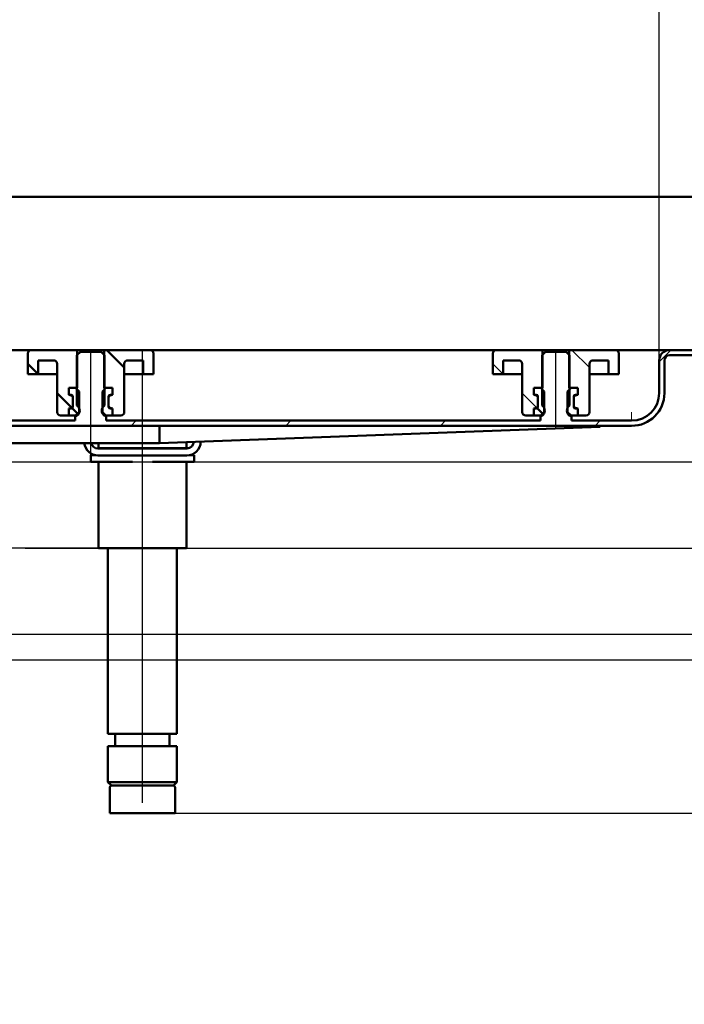
# Model space of a CAD drawing. Units: millimetres. Extents: x -770 to 1212, y -103 to 850.
# Drawn here: x 394 to 587, y 361 to 647 of the extents above; entities that cross this region are included whole.
import ezdxf
from ezdxf.lldxf.tags import DXFTag

# ---------------------------------------------------------------- set-up
doc = ezdxf.new("R2010")
doc.units = ezdxf.units.MM
doc.header["$LTSCALE"] = 5
doc.layers.add('LC-001-100-D00-0', color=1, linetype='ByBlock')
doc.layers.add('LC-002-003-----0', color=2, linetype='ByBlock')
doc.styles.add('LCTX15-400-0-0pDIN-Schrift', font='STANDARD', dxfattribs={"width": 0.8, "oblique": 15, "height": 2.5})
tags = doc.linetypes.add('CENTER', pattern=[7.5, 5, -1.25, 0, -1.25]).pattern_tags.tags
tags[10:11] = [DXFTag(74, 4), DXFTag(75, 0), DXFTag(340, '0'), DXFTag(46, 1.0), DXFTag(50, 0.0), DXFTag(44, 0.0), DXFTag(45, 0.0)]
tags[8:9] = [DXFTag(74, 4), DXFTag(75, 0), DXFTag(340, '0'), DXFTag(46, 1.0), DXFTag(50, 0.0), DXFTag(44, 0.0), DXFTag(45, 0.0)]
tags[6:7] = [DXFTag(74, 4), DXFTag(75, 0), DXFTag(340, '0'), DXFTag(46, 1.0), DXFTag(50, 0.0), DXFTag(44, 0.0), DXFTag(45, 0.0)]
tags[4:5] = [DXFTag(74, 4), DXFTag(75, 0), DXFTag(340, '0'), DXFTag(46, 1.0), DXFTag(50, 0.0), DXFTag(44, 0.0), DXFTag(45, 0.0)]
tags = doc.linetypes.add('DASHDOT', pattern=[7.5, 5, -1.25, 0, -1.25]).pattern_tags.tags
tags[10:11] = [DXFTag(74, 4), DXFTag(75, 0), DXFTag(340, '0'), DXFTag(46, 1.0), DXFTag(50, 0.0), DXFTag(44, 0.0), DXFTag(45, 0.0)]
tags[8:9] = [DXFTag(74, 4), DXFTag(75, 0), DXFTag(340, '0'), DXFTag(46, 1.0), DXFTag(50, 0.0), DXFTag(44, 0.0), DXFTag(45, 0.0)]
tags[6:7] = [DXFTag(74, 4), DXFTag(75, 0), DXFTag(340, '0'), DXFTag(46, 1.0), DXFTag(50, 0.0), DXFTag(44, 0.0), DXFTag(45, 0.0)]
tags[4:5] = [DXFTag(74, 4), DXFTag(75, 0), DXFTag(340, '0'), DXFTag(46, 1.0), DXFTag(50, 0.0), DXFTag(44, 0.0), DXFTag(45, 0.0)]
doc.dimstyles.new('LC-DIM-L-0100-02-02', dxfattribs={"dimscale": 5, "dimtxt": 10, "dimasz": 10, "dimexe": 1.8, "dimexo": 0, "dimgap": 1.5, "dimtad": 1, "dimtxsty": 'LCTX15-400-0-0pDIN-Schrift', "dimcen": 0, "dimclrd": 2, "dimclre": 2, "dimclrt": 2, "dimazin": 2, "dimtfac": 0.71, "dimtdec": 4, "dimtofl": 0, "dimtmove": 0, "dimatfit": 1, "dimfxl": 1, "dimtolj": 1, "dimtzin": 0, "dimarcsym": 0})

# ---------------------------------------------------------------- blocks, each defined once
blk = doc.blocks.new('KLON15')
at = {"layer": 'LC-001-100-D00-0', "color": 7, "lineweight": 15}
for p, q in [((562.762522, 528.278426), (565.318846, 528.371722)), ((565.318846, 528.371722), (567.464672, 528.450036)), ((567.464672, 528.450036), (569.194757, 528.51318)), ((569.194757, 528.51318), (570.505105, 528.561002)), ((570.505105, 528.561002), (571.392499, 528.593389)), ((571.392499, 528.593389), (571.854852, 528.610263))]:
    blk.add_line(p, q, dxfattribs=at)
blk = doc.blocks.new('KLON16')
at = {"layer": 'LC-001-100-D00-0', "color": 7, "lineweight": 15}
for p, q in [((571.789824, 532.176142), (571.781896, 532.610262)), ((571.797513, 531.755212), (571.789824, 532.176142)), ((571.804665, 531.360263), (571.797513, 531.755212)), ((571.811222, 531.003294), (571.804665, 531.360263)), ((571.816825, 530.695151), (571.811222, 531.003294)), ((571.821355, 530.445199), (571.816825, 530.695151)), ((571.824752, 530.261031), (571.821355, 530.445199)), ((571.826779, 530.148243), (571.824752, 530.261031)), ((571.827494, 530.110263), (571.826779, 530.148243))]:
    blk.add_line(p, q, dxfattribs=at)
blk = doc.blocks.new('*D17')
at = {"layer": 'Defpoints', "color": 0}
for p in [(388.854857, 518.110263), (388.854857, 468.110263), (709.505724, 468.110263)]:
    blk.add_point(p, dxfattribs=at)
at = {"layer": 'LC-001-100-D00-0', "color": 2, "lineweight": -2}
for p, q in [((709.505724, 568.110263), (709.505724, 667.596023)), ((388.854857, 518.110263), (718.505724, 518.110263)), ((388.854857, 468.110263), (718.505724, 468.110263)), ((709.505724, 418.110263), (709.505724, 368.110263))]:
    blk.add_line(p, q, dxfattribs=at)
at = {"layer": 'LC-001-100-D00-0', "color": 2}
for points in [[(701.172391, 568.110263), (717.839058, 568.110263), (709.505724, 518.110263)], [(717.839058, 418.110263), (701.172391, 418.110263), (709.505724, 468.110263)]]:
    blk.add_solid(points, dxfattribs=at)
at = {"layer": 'LC-001-100-D00-0', "color": 2, "insert": (654.505724, 583.24467), "char_height": 50, "attachment_point": 5, "rotation": 90, "style": 'LCTX15-400-0-0pDIN-Schrift'}
blk.add_mtext('\\A1;DN50', dxfattribs=at)
blk = doc.blocks.new('*D18')
at = {"layer": 'Defpoints', "color": 0}
for p in [(629.854857, 550.610263), (439.354857, 416.110263), (923.913261, 416.110263)]:
    blk.add_point(p, dxfattribs=at)
at = {"layer": 'LC-001-100-D00-0', "color": 2, "lineweight": -2}
for p, q in [((629.854857, 550.610263), (932.913261, 550.610263)), ((923.913261, 500.610263), (923.913261, 466.110263)), ((439.354857, 416.110263), (932.913261, 416.110263))]:
    blk.add_line(p, q, dxfattribs=at)
at = {"layer": 'LC-001-100-D00-0', "color": 2}
for points in [[(932.246594, 500.610263), (915.579927, 500.610263), (923.913261, 550.610263)], [(915.579927, 466.110263), (932.246594, 466.110263), (923.913261, 416.110263)]]:
    blk.add_solid(points, dxfattribs=at)
at = {"layer": 'LC-001-100-D00-0', "color": 2, "insert": (868.913261, 465.141998), "char_height": 50, "attachment_point": 5, "rotation": 90, "style": 'LCTX15-400-0-0pDIN-Schrift'}
blk.add_mtext('\\A1;129,5', dxfattribs=at)
blk = doc.blocks.new('*D20')
at = {"layer": 'Defpoints', "color": 0}
for p in [(579.854857, 684.935217), (-720.145143, 547.610263), (579.854857, 547.610263)]:
    blk.add_point(p, dxfattribs=at)
at = {"layer": 'LC-001-100-D00-0', "color": 2, "lineweight": -2}
for p, q in [((-720.145143, 547.610263), (-720.145143, 693.935217)), ((579.854857, 547.610263), (579.854857, 693.935217)), ((-670.145143, 684.935217), (529.854857, 684.935217))]:
    blk.add_line(p, q, dxfattribs=at)
at = {"layer": 'LC-001-100-D00-0', "color": 2}
for points in [[(-670.145143, 693.26855), (-670.145143, 676.601884), (-720.145143, 684.935217)], [(529.854857, 676.601884), (529.854857, 693.26855), (579.854857, 684.935217)]]:
    blk.add_solid(points, dxfattribs=at)
at = {"layer": 'LC-001-100-D00-0', "color": 2, "insert": (-79.172714, 739.935217), "char_height": 50, "attachment_point": 5, "style": 'LCTX15-400-0-0pDIN-Schrift'}
blk.add_mtext('\\A1;1300', dxfattribs=at)
blk = doc.blocks.new('*D21')
at = {"layer": 'Defpoints', "color": 0}
for p in [(629.854857, 762.461986), (-770.145143, 550.610263), (629.854857, 550.610263)]:
    blk.add_point(p, dxfattribs=at)
at = {"layer": 'LC-001-100-D00-0', "color": 2, "lineweight": -2}
for p, q in [((-770.145143, 550.610263), (-770.145143, 771.461986)), ((629.854857, 550.610263), (629.854857, 771.461986)), ((-720.145143, 762.461986), (579.854857, 762.461986))]:
    blk.add_line(p, q, dxfattribs=at)
at = {"layer": 'LC-001-100-D00-0', "color": 2}
for points in [[(-720.145143, 770.795319), (-720.145143, 754.128652), (-770.145143, 762.461986)], [(579.854857, 754.128652), (579.854857, 770.795319), (629.854857, 762.461986)]]:
    blk.add_solid(points, dxfattribs=at)
at = {"layer": 'LC-001-100-D00-0', "color": 2, "insert": (-80.78433, 817.461986), "char_height": 50, "attachment_point": 5, "style": 'LCTX15-400-0-0pDIN-Schrift'}
blk.add_mtext('\\A1;1400', dxfattribs=at)
blk = doc.blocks.new('KLON17')
at = {"layer": 'LC-001-100-D00-0', "color": 7, "lineweight": 25}
for p, q in [((579.854857, 547.200449), (583.26467, 550.610263)), ((626.665949, 549.110263), (628.165949, 550.610263)), ((291.856998, 528.610263), (293.356998, 530.110263)), ((336.758277, 528.610263), (338.258276, 530.110263)), ((381.659556, 528.610263), (383.159555, 530.110263)), ((426.560835, 528.610263), (428.060834, 530.110263)), ((471.462113, 528.610263), (472.962113, 530.110263)), ((516.363392, 528.610263), (517.863392, 530.110263)), ((561.264671, 528.610263), (562.764671, 530.110263)), ((241.955719, 523.610263), (243.455719, 525.110263))]:
    blk.add_line(p, q, dxfattribs=at)
blk = doc.blocks.new('KLON29')
at = {"layer": 'LC-001-100-D00-0', "color": 7, "lineweight": 50}
for p, q in [((399.586372, 543.610263), (396.604857, 546.591778)), ((409.472505, 533.724129), (405.104857, 538.091778))]:
    blk.add_line(p, q, dxfattribs=at)
blk = doc.blocks.new('KLON30')
at = {"layer": 'LC-001-100-D00-0', "color": 7, "lineweight": 25}
for p, q in [((534.586372, 543.610263), (531.604857, 546.591778)), ((544.472505, 533.724129), (540.104857, 538.091778))]:
    blk.add_line(p, q, dxfattribs=at)
blk = doc.blocks.new('*D61')
at = {"layer": 'Defpoints', "color": 0}
for p in [(629.854881, 550.610263), (395.854654, 493.110263), (804.713066, 493.110263)]:
    blk.add_point(p, dxfattribs=at)
at = {"layer": 'LC-002-003-----0', "color": 2, "lineweight": -2}
for p, q in [((804.713066, 600.610263), (804.713066, 642.516711)), ((629.854881, 550.610263), (813.713066, 550.610263)), ((395.854654, 493.110263), (813.713066, 493.110263)), ((804.713066, 443.110263), (804.713066, 393.110263))]:
    blk.add_line(p, q, dxfattribs=at)
at = {"layer": 'LC-002-003-----0', "color": 2}
for points in [[(796.379732, 600.610263), (813.046399, 600.610263), (804.713066, 550.610263)], [(813.046399, 443.110263), (796.379732, 443.110263), (804.713066, 493.110263)]]:
    blk.add_solid(points, dxfattribs=at)
at = {"layer": 'LC-002-003-----0', "color": 2, "insert": (749.713066, 570.54631), "char_height": 50, "attachment_point": 5, "rotation": 90, "style": 'LCTX15-400-0-0pDIN-Schrift'}
blk.add_mtext('\\A1;57,5', dxfattribs=at)
blk = doc.blocks.new('*D62')
at = {"layer": 'Defpoints', "color": 0}
for p in [(629.854881, 550.610263), (883.259123, 550.610263), (233.872737, 460.610263)]:
    blk.add_point(p, dxfattribs=at)
at = {"layer": 'LC-002-003-----0', "color": 2, "lineweight": -2}
for p, q in [((883.259123, 600.610263), (883.259123, 659.813522)), ((629.854881, 550.610263), (892.259123, 550.610263)), ((233.872737, 460.610263), (892.259123, 460.610263)), ((883.259123, 410.610263), (883.259123, 360.610263))]:
    blk.add_line(p, q, dxfattribs=at)
at = {"layer": 'LC-002-003-----0', "color": 2}
for points in [[(874.925789, 600.610263), (891.592456, 600.610263), (883.259123, 550.610263)], [(891.592456, 410.610263), (874.925789, 410.610263), (883.259123, 460.610263)]]:
    blk.add_solid(points, dxfattribs=at)
at = {"layer": 'LC-002-003-----0', "color": 2, "insert": (828.259123, 617.371512), "char_height": 50, "attachment_point": 5, "rotation": 90, "style": 'LCTX15-400-0-0pDIN-Schrift'}
blk.add_mtext('\\A1;90', dxfattribs=at)

msp = doc.modelspace()

# ---------------------------------------------------------------- linework, layer by layer
at = {"layer": 'LC-001-100-D00-0', "color": 7, "lineweight": 50}
for p, q in [((-765.145143, 595.110263), (624.854857, 595.110263)), ((577.354857, 550.610263), (-70.145143, 550.610263)), ((396.604857, 549.610263), (396.604849, 543.610262)), ((410.954857, 550.610263), (397.604857, 550.610263)), ((411.854886, 550.110262), (410.854839, 549.110262)), ((410.854839, 549.110262), (410.854857, 534.510263)), ((410.954846, 539.610263), (410.954857, 550.610263)), ((418.754857, 550.610263), (410.954857, 550.610263)), ((417.854868, 550.110262), (411.854886, 550.110262)), ((418.854855, 549.110262), (417.854868, 550.110262)), ((418.754857, 550.610263), (418.754829, 539.610263)), ((432.104857, 550.610263), (418.754857, 550.610263)), ((418.854857, 534.510263), (418.854855, 549.110262)), ((424.604857, 545.532546), (419.52714, 550.610263)), ((433.104886, 543.610262), (433.104857, 549.610263)), ((531.604857, 549.610263), (531.604849, 543.610262)), ((545.954857, 550.610263), (532.604857, 550.610263)), ((546.854876, 550.110262), (545.85483, 549.110262)), ((545.85483, 549.110262), (545.854857, 534.510263)), ((545.954846, 539.610263), (545.954857, 550.610263)), ((553.754857, 550.610263), (545.954857, 550.610263)), ((552.854859, 550.110262), (546.854876, 550.110262)), ((553.854846, 549.110262), (552.854859, 550.110262)), ((553.754857, 550.610263), (553.754829, 539.610263)), ((567.104857, 550.610263), (553.754857, 550.610263)), ((553.854857, 534.510263), (553.854846, 549.110262)), ((568.104886, 543.610262), (568.104857, 549.610263)), ((577.354857, 550.610263), (582.854857, 550.610263)), ((629.854881, 550.610263), (582.854857, 550.610263)), ((629.854881, 549.110262), (582.854857, 549.110263)), ((399.604857, 543.610263), (399.60487, 547.610263)), ((404.104857, 547.610263), (399.60487, 547.610263)), ((405.104857, 532.610263), (405.104857, 546.610263)), ((424.604857, 546.610263), (424.604857, 532.610263)), ((430.104865, 547.610263), (425.604857, 547.610263)), ((430.104865, 547.610263), (430.104857, 543.610263)), ((534.604857, 543.610263), (534.60487, 547.610263)), ((539.104857, 547.610263), (534.60487, 547.610263)), ((540.104857, 532.610263), (540.104857, 546.610263)), ((559.604857, 546.610263), (559.604857, 532.610263)), ((565.104865, 547.610263), (560.604857, 547.610263)), ((565.104865, 547.610263), (565.104857, 543.610263)), ((579.854857, 538.110263), (579.854857, 547.610263)), ((581.354857, 538.110263), (581.354857, 547.610263)), ((399.604857, 543.610263), (396.604849, 543.610262)), ((401.604857, 543.610263), (399.604857, 543.610263)), ((405.104829, 543.610262), (401.604857, 543.610263)), ((428.104857, 543.610263), (424.604846, 543.610262)), ((430.104857, 543.610263), (428.104857, 543.610263)), ((433.104886, 543.610262), (430.104857, 543.610263)), ((534.604857, 543.610263), (531.604849, 543.610262)), ((536.604857, 543.610263), (534.604857, 543.610263)), ((540.104829, 543.610262), (536.604857, 543.610263)), ((563.104857, 543.610263), (559.604846, 543.610262)), ((565.104857, 543.610263), (563.104857, 543.610263)), ((568.104886, 543.610262), (565.104857, 543.610263)), ((408.504022, 539.610263), (408.504022, 537.610262)), ((410.454882, 539.610263), (408.504022, 539.610263)), ((408.504022, 539.610263), (410.954846, 539.610263)), ((408.504022, 539.610263), (408.504022, 537.610262)), ((408.504022, 537.610262), (409.154857, 537.610263)), ((409.210148, 537.421052), (408.504022, 537.610262)), ((410.454882, 539.610263), (411.45487, 538.610263)), ((411.454857, 532.610263), (411.45487, 538.610263)), ((418.254865, 538.610263), (418.254857, 532.610263)), ((418.254865, 538.610263), (419.254853, 539.610263)), ((418.754829, 539.610263), (421.205713, 539.610263)), ((421.205713, 539.610263), (419.254853, 539.610263)), ((421.205713, 537.610262), (420.499565, 537.421052)), ((420.554857, 537.610263), (421.205713, 537.610262)), ((421.205713, 539.610263), (421.205713, 537.610262)), ((421.205713, 539.610263), (421.205713, 537.610262)), ((543.504022, 539.610263), (543.504022, 537.610262)), ((545.454882, 539.610263), (543.504022, 539.610263)), ((543.504022, 539.610263), (545.954846, 539.610263)), ((543.504022, 539.610263), (543.504022, 537.610262)), ((543.504022, 537.610262), (544.154857, 537.610263)), ((544.210148, 537.421052), (543.504022, 537.610262)), ((545.454882, 539.610263), (546.45487, 538.610263)), ((546.454857, 532.610263), (546.45487, 538.610263)), ((553.254865, 538.610263), (553.254857, 532.610263)), ((553.254865, 538.610263), (554.254853, 539.610263)), ((553.754829, 539.610263), (556.205713, 539.610263)), ((556.205713, 539.610263), (554.254853, 539.610263)), ((556.205713, 537.610262), (555.499565, 537.421052)), ((555.554857, 537.610263), (556.205713, 537.610262)), ((556.205713, 539.610263), (556.205713, 537.610262)), ((556.205713, 539.610263), (556.205713, 537.610262)), ((409.654857, 537.110263), (409.654857, 534.110263)), ((409.654857, 534.379029), (409.654857, 536.841496)), ((420.054857, 534.110263), (420.054857, 537.110263)), ((420.054857, 536.841496), (420.054857, 534.379029)), ((544.654857, 537.110263), (544.654857, 534.110263)), ((544.654857, 534.379029), (544.654857, 536.841496)), ((555.054857, 534.110263), (555.054857, 537.110263)), ((555.054857, 536.841496), (555.054857, 534.379029)), ((408.504022, 533.610262), (409.210148, 533.799474)), ((409.154857, 533.610263), (408.504022, 533.610262)), ((408.504022, 533.610262), (408.504022, 531.610263)), ((408.504022, 533.610262), (408.504022, 531.610263)), ((411.020614, 532.17602), (409.343574, 533.853061)), ((411.454857, 532.610263), (410.454857, 531.610263)), ((419.254857, 531.610263), (418.254857, 532.610263)), ((420.499565, 533.799474), (421.205713, 533.610262)), ((421.205713, 533.610262), (420.554857, 533.610263)), ((421.205713, 533.610262), (421.205713, 531.610263)), ((421.205713, 533.610262), (421.205713, 531.610263)), ((543.504022, 533.610262), (544.210148, 533.799474)), ((544.154857, 533.610263), (543.504022, 533.610262)), ((543.504022, 533.610262), (543.504022, 531.610263)), ((543.504022, 533.610262), (543.504022, 531.610263)), ((546.020614, 532.17602), (544.343574, 533.853061)), ((546.454857, 532.610263), (545.454857, 531.610263)), ((554.254857, 531.610263), (553.254857, 532.610263)), ((555.499565, 533.799474), (556.205713, 533.610262)), ((556.205713, 533.610262), (555.554857, 533.610263)), ((556.205713, 533.610262), (556.205713, 531.610263)), ((556.205713, 533.610262), (556.205713, 531.610263)), ((284.354829, 530.110263), (410.354875, 530.110263)), ((406.104857, 531.610263), (408.504022, 531.610263)), ((410.454857, 531.610263), (408.504022, 531.610263)), ((410.854857, 531.510263), (410.354875, 531.510262)), ((410.354875, 530.110263), (410.354875, 531.510262)), ((419.354879, 531.510262), (418.854857, 531.510263)), ((421.205713, 531.610263), (419.254857, 531.610263)), ((419.354879, 531.510262), (419.354879, 530.110263)), ((419.354879, 530.110263), (545.354866, 530.110263)), ((421.205713, 531.610263), (423.604857, 531.610263)), ((541.104857, 531.610263), (543.504022, 531.610263)), ((545.454857, 531.610263), (543.504022, 531.610263)), ((545.854857, 531.510263), (545.354866, 531.510262)), ((545.354866, 530.110263), (545.354866, 531.510262)), ((554.354869, 531.510262), (553.854857, 531.510263)), ((556.205713, 531.610263), (554.254857, 531.610263)), ((554.354869, 531.510262), (554.354869, 530.110263)), ((554.354869, 530.110263), (571.854857, 530.110263)), ((556.205713, 531.610263), (558.604857, 531.610263)), ((273.844242, 528.610263), (571.854857, 528.610263)), ((434.854828, 528.48161), (434.854828, 523.816223)), ((434.854828, 523.610263), (562.762522, 528.278426)), ((256.428831, 523.610263), (434.854828, 523.610263)), ((417.081379, 523.610263), (417.081354, 522.110263)), ((434.854828, 523.610263), (434.854828, 523.81553)), ((442.628359, 522.110263), (442.628347, 523.893967)), ((446.754836, 524.044569), (446.754857, 524.010263)), ((416.954857, 522.010263), (442.754857, 522.010263)), ((418.019176, 522.110263), (417.081354, 522.110263)), ((420.905928, 522.110263), (418.019176, 522.110263)), ((419.854842, 522.110263), (419.854842, 522.010263)), ((426.968105, 522.110263), (420.905928, 522.110263)), ((432.741608, 522.110263), (426.968105, 522.110263)), ((438.803786, 522.110263), (432.741608, 522.110263)), ((441.690537, 522.110263), (438.803786, 522.110263)), ((439.854883, 522.010263), (439.854883, 522.110263)), ((442.628359, 522.110263), (441.690537, 522.110263)), ((414.854857, 518.110263), (414.854857, 520.110263)), ((414.854857, 520.110263), (416.066037, 520.110263)), ((420.854857, 518.110263), (414.854857, 518.110263)), ((442.754857, 520.010263), (416.954857, 520.010263)), ((417.081379, 518.110263), (417.081354, 493.110263)), ((426.96812, 518.110263), (420.854857, 518.110263)), ((438.854857, 518.110263), (432.741605, 518.110263)), ((444.854857, 518.110263), (438.854857, 518.110263)), ((442.628359, 493.110263), (442.628347, 518.110263)), ((443.643676, 520.110263), (444.854857, 520.110263)), ((444.854857, 520.110263), (444.854857, 518.110263)), ((418.019176, 493.110263), (417.081354, 493.110263)), ((420.905928, 493.110263), (418.019176, 493.110263)), ((419.854842, 493.110262), (419.854857, 439.110263)), ((426.968105, 493.110263), (420.905928, 493.110263)), ((432.741608, 493.110263), (426.968105, 493.110263)), ((438.803786, 493.110263), (432.741608, 493.110263)), ((441.690537, 493.110263), (438.803786, 493.110263)), ((439.854857, 439.110263), (439.854883, 493.110262)), ((442.628359, 493.110263), (441.690537, 493.110263)), ((419.854857, 439.110263), (439.854857, 439.110263)), ((421.954833, 439.110261), (421.954833, 435.610261)), ((437.754833, 435.610261), (437.754833, 439.110261)), ((419.854857, 435.610263), (419.854857, 425.110263)), ((419.854857, 435.610263), (439.854857, 435.610263)), ((439.854857, 425.110263), (439.854857, 435.610263)), ((419.854857, 425.110263), (420.854857, 424.110263)), ((419.854857, 425.110263), (420.065086, 425.110263)), ((420.065086, 425.110263), (439.854857, 425.110263)), ((420.354857, 423.610263), (420.354857, 416.110263)), ((421.044063, 424.110263), (420.854857, 424.110263)), ((431.690596, 424.11026), (421.012961, 424.11026)), ((438.854857, 424.110263), (421.044063, 424.110263)), ((431.690596, 424.11026), (438.722752, 424.11026)), ((438.854857, 424.110263), (439.854857, 425.110263)), ((439.354857, 416.110263), (439.354857, 423.610263)), ((420.554575, 416.110263), (420.354857, 416.110263)), ((439.354857, 416.110263), (420.554575, 416.110263))]:
    msp.add_line(p, q, dxfattribs=at)
at = {"layer": 'LC-001-100-D00-0', "color": 7, "linetype": 'DASHDOT', "lineweight": 25}
for p, q in [((414.854857, 518.110263), (414.854857, 550.610263)), ((429.854857, 419.110263), (429.854857, 550.610263)), ((549.854857, 527.807343), (549.854857, 550.610263))]:
    msp.add_line(p, q, dxfattribs=at)
at = {"layer": 'LC-001-100-D00-0', "color": 7, "lineweight": 25}
msp.add_line((559.604857, 545.532546), (554.52714, 550.610263), dxfattribs=at)
at = {"layer": 'LC-001-100-D00-0', "color": 7, "linetype": 'CENTER', "lineweight": 25}
msp.add_line((420.854654, 493.110263), (267.829638, 493.110263), dxfattribs=at)
at = {"layer": 'LC-001-100-D00-0', "color": 7, "lineweight": 50}
for centre, radius, start, end in [((397.604857, 549.610263), 1, 90, 180), ((432.104857, 549.610263), 1, 0, 90), ((532.604857, 549.610263), 1, 90, 180), ((567.104857, 549.610263), 1, 0, 90), ((582.854857, 547.610263), 3, 90, 180), ((582.854857, 547.610263), 1.5, 90, 180), ((404.104857, 546.610263), 1, 0, 90), ((425.604857, 546.610263), 1, 90, 180), ((539.104857, 546.610263), 1, 0, 90), ((560.604857, 546.610263), 1, 90, 180), ((409.154857, 537.110263), 0.5, 0, 90), ((420.554857, 537.110263), 0.5, 90, 180), ((544.154857, 537.110263), 0.5, 0, 90), ((555.554857, 537.110263), 0.5, 90, 180), ((571.854857, 538.110263), 8, 270, 0), ((571.854857, 538.110263), 9.5, 270, 0), ((409.054857, 536.841496), 0.6, 0, 75), ((420.654857, 536.841496), 0.6, 105, 180), ((544.054857, 536.841496), 0.6, 0, 75), ((555.654857, 536.841496), 0.6, 105, 180), ((406.104857, 532.610263), 1, 180, 270), ((409.154857, 534.110263), 0.5, 270, 0), ((409.054857, 534.379029), 0.6, 285, 0), ((409.854857, 533.010263), 1.802776, 303.690068, 56.309932), ((419.854857, 533.010263), 1.802776, 123.690068, 236.309932), ((420.654857, 534.379029), 0.6, 180, 255), ((420.554857, 534.110263), 0.5, 180, 270), ((423.604857, 532.610263), 1, 270, 0), ((541.104857, 532.610263), 1, 180, 270), ((544.154857, 534.110263), 0.5, 270, 0), ((544.054857, 534.379029), 0.6, 285, 0), ((544.854857, 533.010263), 1.802776, 303.690068, 56.309932), ((554.854857, 533.010263), 1.802776, 123.690068, 236.309932), ((555.654857, 534.379029), 0.6, 180, 255), ((555.554857, 534.110263), 0.5, 180, 270), ((558.604857, 532.610263), 1, 270, 0), ((416.954857, 524.010263), 4, 185.73917, 270), ((416.954857, 524.010263), 2, 191.536959, 270), ((442.754857, 524.010263), 2, 270, 0), ((442.754857, 524.010263), 4, 270, 0), ((420.854857, 423.610263), 0.5, 90, 180), ((438.854857, 423.610263), 0.5, 0, 90)]:
    msp.add_arc(centre, radius, start, end, dxfattribs=at)
msp.add_ellipse((434.876674, 526.110263), major_axis=(0, -2.5), ratio=0.027578, start_param=0, end_param=0.3217505544, dxfattribs=at)

# ---------------------------------------------------------------- block references
at = {"layer": 'LC-001-100-D00-0', "color": 7, "lineweight": 25}
for name in ['KLON17', 'KLON30']:
    msp.add_blockref(name, (0, 0), dxfattribs=at)
at = {"layer": 'LC-001-100-D00-0', "color": 7, "lineweight": 50}
for name in ['KLON29', 'KLON16', 'KLON15']:
    msp.add_blockref(name, (0, 0), dxfattribs=at)

# ---------------------------------------------------------------- dimensions: what is measured, and where the dimension line sits
at = {"layer": 'LC-001-100-D00-0', "color": 7, "lineweight": 25}
for base, p1, p2, text, picture, middle in [((629.854857, 762.461986), (-770.145143, 550.610263), (629.854857, 550.610263), '1400', '*D21', (-80.78433, 817.461986)), ((579.854857, 684.935217), (-720.145143, 547.610263), (579.854857, 547.610263), '1300', '*D20', (-79.172714, 739.935217))]:
    dim = msp.add_linear_dim(base=base, p1=p1, p2=p2, text=text, dimstyle='LC-DIM-L-0100-02-02', dxfattribs=at)
    dim.commit()
    dim.dimension.update_dxf_attribs({"geometry": picture, "text_midpoint": middle, "dimtype": 160})
for base, p1, p2, text, picture, middle in [((709.505724, 468.110263), (388.854857, 518.110263), (388.854857, 468.110263), 'DN50', '*D17', (654.505724, 583.24467)), ((923.913261, 416.110263), (629.854857, 550.610263), (439.354857, 416.110263), '129,5', '*D18', (868.913261, 465.141998))]:
    dim = msp.add_linear_dim(base=base, p1=p1, p2=p2, angle=90, text=text, dimstyle='LC-DIM-L-0100-02-02', dxfattribs=at)
    dim.commit()
    dim.dimension.update_dxf_attribs({"geometry": picture, "text_midpoint": middle, "dimtype": 160, "text_rotation": 90})
at = {"layer": 'LC-002-003-----0', "color": 7, "lineweight": 25}
for base, p1, p2, picture, middle in [((883.259123, 550.610263), (233.872737, 460.610263), (629.854881, 550.610263), '*D62', (828.259123, 617.371512)), ((804.713066, 493.110263), (629.854881, 550.610263), (395.854654, 493.110263), '*D61', (749.713066, 570.54631))]:
    dim = msp.add_linear_dim(base=base, p1=p1, p2=p2, angle=90, dimstyle='LC-DIM-L-0100-02-02', dxfattribs=at)
    dim.commit()
    dim.dimension.update_dxf_attribs({"geometry": picture, "text_midpoint": middle, "dimtype": 160, "text_rotation": 90})

doc.saveas('drawing.dxf')
